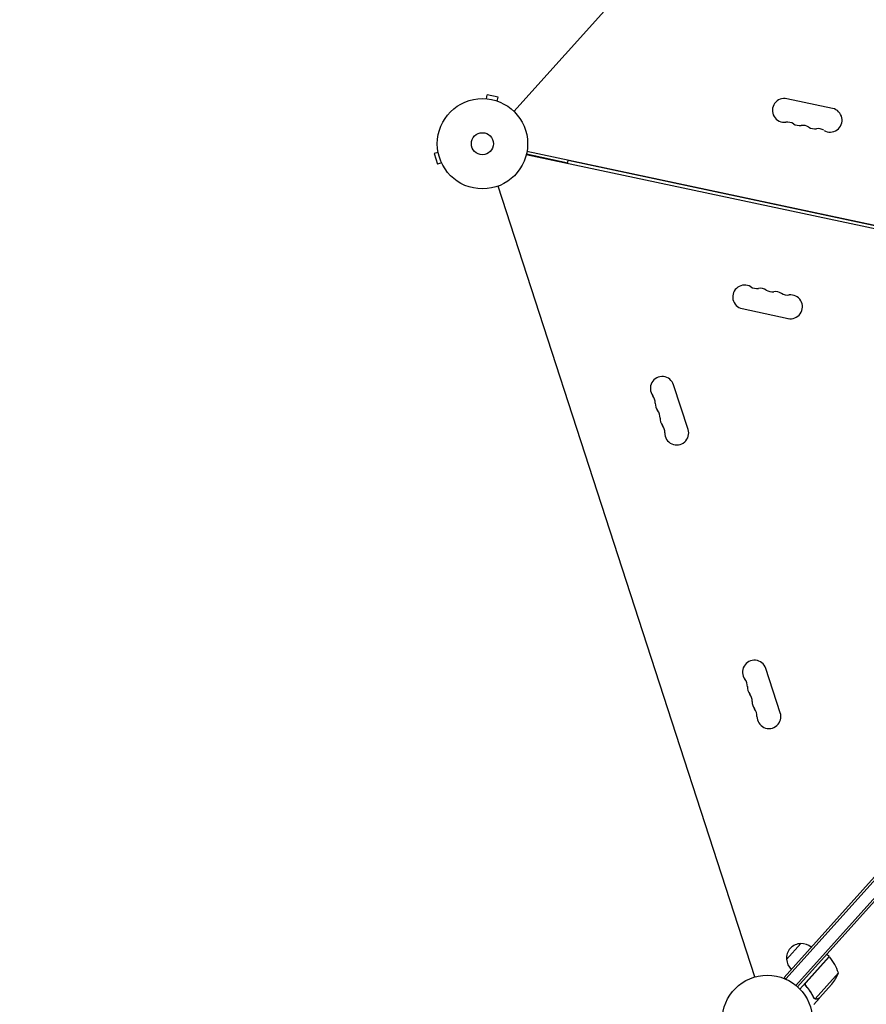
# Model space of a CAD drawing. Units: millimetres. Extents: x -6186 to 9142, y -6112 to 6090.
# Drawn here: x -1677 to -683, y 2163 to 3319 of the extents above; entities that cross this region are included whole.
import ezdxf

# ---------------------------------------------------------------- set-up
doc = ezdxf.new("R2010")
doc.units = ezdxf.units.MM
doc.header["$LTSCALE"] = 20
doc.linetypes.add('HIDDEN', pattern=[9.525, 6.35, -3.175])
doc.layers.add('2d', color=230, linetype='Continuous')
doc.layers.add('ASTM-BufferZone', color=240, linetype='HIDDEN')

msp = doc.modelspace()

# ---------------------------------------------------------------- linework, layer by layer
at = {"layer": '2d'}
for p, q in [((-1097.1, 3211.2, 3389.1), (-443.9, 3936.6, 3389.1)), ((-1130.9, 3226.1, 3389.1), (-1130.9, 3226.1, 3389.1)), ((-1130.9, 3226.1, 3389.1), (-1130.9, 3226.1, 3389.1)), ((-1129.4, 3226, 3389.1), (-1128.4, 3230.7, 3389.1)), ((-1115.7, 3228, 3389.1), (-1128.4, 3230.7, 3389.1)), ((-1116.7, 3223.3, 3389.1), (-1115.7, 3228, 3389.1)), ((-722.9, 3214.6, 3389.1), (-776.7, 3226.1, 3389.1)), ((-1115.3, 3222.8, 3389.1), (-1115.3, 3222.8, 3389.1)), ((-1115.3, 3222.8, 3389.1), (-1115.3, 3222.8, 3389.1)), ((-1186, 3163.1, 3389.1), (-1190.6, 3161.6, 3389.1)), ((-1190.6, 3161.6, 3389.1), (-1186.6, 3149.3, 3389.1)), ((-1186.3, 3164.6, 3389.1), (-1186.3, 3164.6, 3389.1)), ((-1186.3, 3164.6, 3389.1), (-1186.3, 3164.6, 3389.1)), ((-127.9, 2957.3, 3389.1), (-1082.6, 3160.2, 3389.1)), ((-1082.4, 3161.2, 3389.1), (-1033.9, 3150.9, 3389.1)), ((-127, 2961.2, 3389.1), (-1081.8, 3164.1, 3389.1)), ((-1182, 3150.8, 3389.1), (-1186.6, 3149.3, 3389.1)), ((-1181.4, 3149.4, 3389.1), (-1181.4, 3149.4, 3389.1)), ((-1181.4, 3149.4, 3389.1), (-1181.3, 3149.4, 3389.1)), ((-1034.1, 3149.9, 3389.1), (-1033.4, 3153.4, 3389.1)), ((-175.6, 2971, 3389.1), (-1033.4, 3153.4, 3389.1)), ((-814.1, 2195.1, 3389.1), (-1115.7, 3123.4, 3389.1)), ((-829.1, 2979.6, 3389.1), (-775.3, 2968.1, 3389.1)), ((-892.6, 2837.9, 3389.1), (-909.6, 2890.2, 3389.1)), ((-784.4, 2505, 3389.1), (-801.4, 2557.3, 3389.1)), ((-779.8, 2194.6, 3389.1), (-673.7, 2312.4, 3389.1)), ((-777.9, 2192.9, 3389.1), (-671.9, 2310.7, 3389.1)), ((-661.5, 2301.3, 3389.1), (-766.1, 2185.2, 3389.1)), ((-659.6, 2299.7, 3389.1), (-764.2, 2183.5, 3389.1)), ((-777, 2215.7, 3389.1), (-760.2, 2234.2, 3389.1)), ((-726.9, 2218.9, 3389.1), (-729.9, 2221.6, 3389.1)), ((-726.9, 2218.9, 3389.1), (-761.3, 2180.7, 3389.1)), ((-754.1, 2188.5, 3389.1), (-726.8, 2218.8, 3389.1)), ((-716.2, 2199.9, 3389.1), (-743.5, 2169.5, 3389.1)), ((-779.8, 2194.6, 3389.1), (-776.9, 2192, 3389.1)), ((-753.5, 2183.7, 3389.1), (-754.6, 2184.7, 3389.1)), ((-723.7, 2186.7, 3389.1), (-738.3, 2170.4, 3389.1)), ((-738.5, 2170.2, 3389.1), (-745, 2162.9, 3389.1)), ((-744.4, 2170, 3389.1), (-744.4, 2170, 3389.1)), ((-738.5, 2170.2, 3389.1), (-738.6, 2170.3, 3389.1))]:
    msp.add_line(p, q, dxfattribs=at)
for centre, radius in [((-1134, 3173.2, 3389.1), 53), ((-1134, 3173.2, 3389.1), 13), ((-799.6, 2144.2, 3389.1), 53)]:
    msp.add_circle(centre, radius, dxfattribs=at)
for centre, radius, start, end in [((-779.6, 3212.4, 3389.1), 14, 78, 277.1099), ((-725.8, 3200.9, 3389.1), 14, 238.8901, 78), ((-776.1, 3184.6, 3389.1), 14, 58.8901, 97.1099), ((-761.7, 3208.6, 3389.1), 14, 238.8901, 277.1099), ((-758.2, 3180.8, 3389.1), 14, 58.8901, 97.1099), ((-743.7, 3204.7, 3389.1), 14, 238.8901, 277.1099), ((-740.3, 3177, 3389.1), 14, 58.8901, 97.1099), ((-826.2, 2993.3, 3389.1), 14, 58.8901, 258), ((-811.7, 3017.2, 3389.1), 14, 238.8901, 277.1099), ((-808.2, 2989.5, 3389.1), 14, 58.8901, 97.1099), ((-793.8, 3013.4, 3389.1), 14, 238.8901, 277.1099), ((-790.3, 2985.6, 3389.1), 14, 58.8901, 97.1099), ((-775.8, 3009.6, 3389.1), 14, 238.8901, 277.1099), ((-772.4, 2981.8, 3389.1), 14, 258, 97.1099), ((-922.9, 2885.9, 3389.1), 14, 18, 217.1099), ((-945.2, 2869, 3389.1), 14, 358.8901, 37.1099), ((-917.2, 2868.4, 3389.1), 14, 178.8901, 217.1099), ((-939.5, 2851.5, 3389.1), 14, 358.8901, 37.1099), ((-911.5, 2851, 3389.1), 14, 178.8901, 217.1099), ((-933.9, 2834.1, 3389.1), 14, 358.8901, 37.1099), ((-905.9, 2833.6, 3389.1), 14, 178.8901, 18), ((-814.7, 2553, 3389.1), 14, 18, 217.1099), ((-837, 2536.1, 3389.1), 14, 358.8901, 37.1099), ((-809, 2535.6, 3389.1), 14, 178.8901, 217.1099), ((-831.4, 2518.7, 3389.1), 14, 358.8901, 37.1099), ((-803.4, 2518.1, 3389.1), 14, 178.8901, 217.1099), ((-825.7, 2501.2, 3389.1), 14, 358.8901, 37.1099), ((-797.7, 2500.7, 3389.1), 14, 178.8901, 18), ((-760, 2217.2, 3389.1), 17, 90.6679, 185.3321), ((-759.2, 2217.2, 3389.1), 17, 48.6413, 93.8135), ((-759.9, 2216.4, 3389.1), 17, 182.1865, 227.3587), ((-728.9, 2216.7, 3389.1), 3, 41.5272, 44.8088), ((-764.1, 2185.5, 3389.1), 50, 16.6503, 41.5272), ((-762.9, 2217.7, 3389.1), 50, 321.6243, 339.1002)]:
    msp.add_arc(centre, radius, start, end, dxfattribs=at)
for points, knots in [([(-754.4, 2184.4, 3389.1), (-754.5, 2184.6, 3389.1), (-754.6, 2184.7, 3389.1), (-754.8, 2185, 3389.1), (-754.9, 2185.2, 3389.1), (-755, 2185.5, 3389.1), (-755.1, 2185.7, 3389.1), (-755.1, 2186.1, 3389.1), (-755.1, 2186.3, 3389.1), (-755.1, 2186.6, 3389.1), (-755.1, 2186.8, 3389.1), (-755.1, 2187.2, 3389.1), (-755, 2187.3, 3389.1), (-754.9, 2187.7, 3389.1), (-754.8, 2187.9, 3389.1), (-754.6, 2188.2, 3389.1), (-754.5, 2188.3, 3389.1), (-754.4, 2188.5, 3389.1)], [0, 0, 0, 0, 0.000547232, 0.000547232, 0.001094464, 0.001094464, 0.001641696, 0.001641696, 0.002188928, 0.002188928, 0.002736159, 0.002736159, 0.003283391, 0.003283391, 0.003830623, 0.003830623, 0.004377855, 0.004377855, 0.004377855, 0.004377855]), ([(-754.6, 2185.3, 3389.1), (-754.7, 2185.4, 3389.1), (-754.7, 2185.4, 3389.1), (-754.8, 2185.7, 3389.1), (-754.8, 2185.8, 3389.1), (-754.9, 2186.2, 3389.1), (-754.9, 2186.5, 3389.1), (-754.8, 2186.9, 3389.1), (-754.8, 2187.1, 3389.1), (-754.7, 2187.3, 3389.1), (-754.7, 2187.5, 3389.1), (-754.6, 2187.6, 3389.1)], [0.000970326, 0.000970326, 0.000970326, 0.000970326, 0.001259366, 0.001259366, 0.001679155, 0.001679155, 0.002518732, 0.002518732, 0.002938521, 0.002938521, 0.00335831, 0.00335831, 0.00335831, 0.00335831]), ([(-754.1, 2184.5, 3389.1), (-754.3, 2184.7, 3389.1), (-754.4, 2184.9, 3389.1), (-754.6, 2185.3, 3389.1), (-754.7, 2185.4, 3389.1), (-754.8, 2185.7, 3389.1), (-754.8, 2185.8, 3389.1), (-754.9, 2186.2, 3389.1), (-754.9, 2186.5, 3389.1), (-754.8, 2186.9, 3389.1), (-754.8, 2187.1, 3389.1), (-754.7, 2187.3, 3389.1), (-754.7, 2187.5, 3389.1), (-754.6, 2187.6, 3389.1)], [0, 0, 0, 0, 0.000839577, 0.000839577, 0.001259366, 0.001259366, 0.001679155, 0.001679155, 0.002518732, 0.002518732, 0.002938521, 0.002938521, 0.00335831, 0.00335831, 0.00335831, 0.00335831]), ([(-754.4, 2184.4, 3389.1), (-752.5, 2182.3, 3389.1), (-750.7, 2180.1, 3389.1), (-748.8, 2177.2, 3389.1), (-748.5, 2176.6, 3389.1), (-747.7, 2175.5, 3389.1), (-747.4, 2174.9, 3389.1), (-746.4, 2173.1, 3389.1), (-745.8, 2171.9, 3389.1), (-745.2, 2170.8, 3389.1)], [0.00267622, 0.00267622, 0.00267622, 0.00267622, 0.01136401, 0.01136401, 0.01353595, 0.01353595, 0.0157079, 0.0157079, 0.0200518, 0.0200518, 0.0200518, 0.0200518]), ([(-745, 2170.9, 3389.1), (-746.2, 2173.2, 3389.1), (-747.5, 2175.6, 3389.1), (-750.5, 2180.1, 3389.1), (-752.2, 2182.3, 3389.1), (-754.1, 2184.5, 3389.1)], [0, 0, 0, 0, 0.00859307, 0.00859307, 0.01718614, 0.01718614, 0.01718614, 0.01718614]), ([(-743.4, 2169.2, 3389.1), (-743.4, 2169.2, 3389.1), (-743.5, 2169.3, 3389.1), (-743.7, 2169.3, 3389.1), (-743.8, 2169.4, 3389.1), (-744, 2169.5, 3389.1), (-744.1, 2169.5, 3389.1), (-744.3, 2169.7, 3389.1), (-744.4, 2169.8, 3389.1), (-744.5, 2169.9, 3389.1)], [0, 0, 0, 0, 0.00051115, 0.00051115, 0.001022301, 0.001022301, 0.001533451, 0.001533451, 0.002044601, 0.002044601, 0.002044601, 0.002044601]), ([(-741.6, 2169.2, 3389.1), (-741.7, 2169.2, 3389.1), (-741.9, 2169.1, 3389.1), (-742.1, 2169.1, 3389.1), (-742.2, 2169.1, 3389.1), (-742.3, 2169.1, 3389.1), (-742.4, 2169.1, 3389.1), (-742.4, 2169.1, 3389.1), (-742.5, 2169.1, 3389.1), (-742.5, 2169.1, 3389.1), (-742.5, 2169.1, 3389.1), (-742.5, 2169.1, 3389.1), (-742.8, 2169.1, 3389.1), (-743.1, 2169.1, 3389.1), (-743.4, 2169.2, 3389.1)], [0, 0, 0, 0, 0.25, 0.25, 0.375, 0.375, 0.4375, 0.46875, 0.484375, 0.492187, 0.492187, 0.5, 0.5, 1, 1, 1, 1]), ([(-743.1, 2169.3, 3389.1), (-742.9, 2169.3, 3389.1), (-742.6, 2169.2, 3389.1), (-742.2, 2169.2, 3389.1), (-742, 2169.2, 3389.1), (-741.7, 2169.3, 3389.1), (-741.6, 2169.3, 3389.1), (-741.4, 2169.4, 3389.1)], [0, 0, 0, 0, 0.00218234, 0.00218234, 0.003273511, 0.003273511, 0.004364681, 0.004364681, 0.004364681, 0.004364681]), ([(-741.6, 2169.2, 3389.1), (-741.7, 2169.2, 3389.1), (-741.9, 2169.1, 3389.1), (-742.1, 2169.1, 3389.1), (-742.2, 2169.1, 3389.1), (-742.3, 2169.1, 3389.1), (-742.4, 2169.1, 3389.1), (-742.4, 2169.1, 3389.1), (-742.5, 2169.1, 3389.1), (-742.5, 2169.1, 3389.1), (-742.5, 2169.1, 3389.1), (-742.5, 2169.1, 3389.1), (-742.5, 2169.1, 3389.1), (-742.6, 2169.1, 3389.1), (-742.6, 2169.1, 3389.1)], [0, 0, 0, 0, 0.25, 0.25, 0.375, 0.375, 0.4375, 0.46875, 0.484375, 0.4921875, 0.4921875, 0.5, 0.5, 0.5253358, 0.5253358, 0.5253358, 0.5253358]), ([(-741.4, 2169.4, 3389.1), (-740.6, 2169.6, 3389.1), (-740, 2169.8, 3389.1), (-738.9, 2170.2, 3389.1), (-738.6, 2170.3, 3389.1), (-738.3, 2170.4, 3389.1)], [0, 0, 0, 0, 0.00517024, 0.00517024, 0.01034048, 0.01034048, 0.01034048, 0.01034048])]:
    msp.add_open_spline(points, degree=3, knots=knots, dxfattribs=at)
for points in [[(-754.6, 2187.6, 3389.1), (-754.5, 2187.9, 3389.1), (-754.3, 2188.2, 3389.1), (-754.1, 2188.5, 3389.1)], [(-744.5, 2169.9, 3389.1), (-744.8, 2170.1, 3389.1), (-745, 2170.4, 3389.1), (-745.2, 2170.8, 3389.1)], [(-744.7, 2170.4, 3389.1), (-744.8, 2170.6, 3389.1), (-744.9, 2170.7, 3389.1), (-745, 2170.9, 3389.1)], [(-744.4, 2170, 3389.1), (-744.5, 2170.1, 3389.1), (-744.6, 2170.3, 3389.1), (-744.7, 2170.4, 3389.1)], [(-744.4, 2170, 3389.1), (-744.4, 2170, 3389.1), (-744.4, 2170.1, 3389.1), (-744.5, 2170.1, 3389.1)], [(-744.5, 2169.9, 3389.1), (-744.5, 2169.9, 3389.1), (-744.5, 2169.9, 3389.1), (-744.5, 2169.9, 3389.1)], [(-744.4, 2170, 3389.1), (-744.3, 2170, 3389.1), (-744.3, 2170, 3389.1), (-744.3, 2170, 3389.1)], [(-743.5, 2169.5, 3389.1), (-743.8, 2169.6, 3389.1), (-744.1, 2169.8, 3389.1), (-744.3, 2170, 3389.1)], [(-744.3, 2170, 3389.1), (-744.3, 2170, 3389.1), (-744.3, 2170, 3389.1), (-744.3, 2170, 3389.1)], [(-743.1, 2169.3, 3389.1), (-743.3, 2169.4, 3389.1), (-743.4, 2169.4, 3389.1), (-743.5, 2169.5, 3389.1)]]:
    msp.add_open_spline(points, degree=3, dxfattribs=at)
msp.add_rational_spline([(-741.6, 2169.2, 3389.1), (-739.5, 2169.9, 3389.1), (-738.5, 2170.2, 3389.1), (-738.5, 2170.2, 3389.1)], [1, 0.989183671007, 0.983775506511, 0.983775506511], degree=3, dxfattribs=at)
at = {"layer": 'ASTM-BufferZone', "flags": 128}
msp.add_lwpolyline([(7244, -1081.7), (6418.1, -1137.7, 0.095323), (6308.5, -1166.6, -0.282063), (4682.8, -1000.3, 0.137631), (4532.2, -940.4), (2725.2, -750.5, 0.207496), (2497.5, -822.1, -0.059432), (2196.2, -1025.9, 0.019833), (2132.8, -1061.9, 0.259412), (1991, -1316.8), (1991, -2500.6, 0.137631), (2034.8, -2656.6, -0.301951), (1966.6, -4386, -0.194633), (1457, -4895.6, -0.323582), (-375, -4895.6, -0.074628), (-618.2, -4746.5, 0.154974), (-786, -4677.3, -0.184119), (-2297.3, -3950.9, 0.201169), (-2509.6, -3857.3), (-4384.4, -3823.3, -0.405147), (-5266.2, -2913.7), (-5266.2, -2320.7, -0.415768), (-4351.4, -1410.7), (-2576.6, -1431.2, 0.882671), (-2329, 377.6, -0.079578), (-2591.9, 494.8, -0.102274), (-2918.3, 665.6, -0.168631), (-3374.7, 1050.2, -0.437536), (-3096.8, 2357.8, -0.094785), (-2785.5, 2499.2, 0.313731), (-2088.2, 3285.7, -0.24258), (-1595.9, 4015.7), (-1296.1, 4348.6, -0.572659), (346.4, 4569.8, 0.538883), (1878, 4696, -0.390641), (3046.7, 5091), (3550.7, 4866.6, -0.414214), (4011.9, 3665.2), (3856.9, 3316.9, 0.759873), (5224, 2188.4, -0.443888), (6566.9, 1879.5, 0.198648), (6746.7, 1737.2), (7517.2, 1518, -0.372744), (8216.6, 514.9), (8137, -243, -0.373628)], format="xyb", close=True, dxfattribs=at)

doc.saveas('drawing.dxf')
